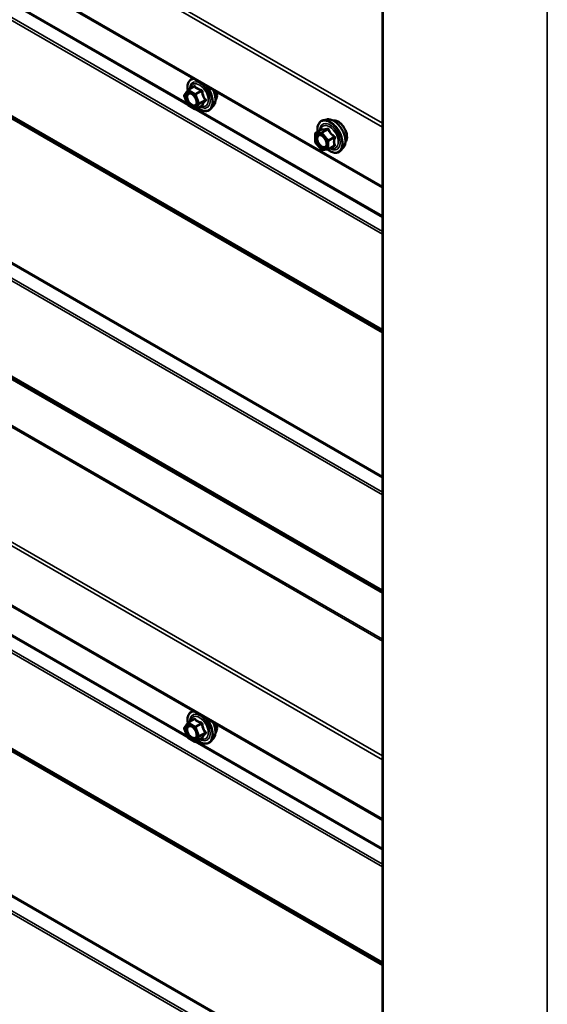
# Model space of a CAD drawing. Units: inches. Extents: x 0.6 to 33.4, y 0.6 to 21.4.
# Drawn here: x 26.9 to 27.8, y 15.3 to 17 of the extents above; entities that cross this region are included whole.
import ezdxf

# ---------------------------------------------------------------- set-up
doc = ezdxf.new("R2010")
doc.units = ezdxf.units.IN
doc.header["$LTSCALE"] = 2
doc.header["$MEASUREMENT"] = 0
doc.layers.add('Visible (ANSI)', color=7, linetype='Continuous', lineweight=50)
doc.layers.add('Visible Narrow (ANSI)', color=7, linetype='Continuous', lineweight=35)

msp = doc.modelspace()

# ---------------------------------------------------------------- linework, layer by layer
at = {"layer": 'Visible (ANSI)'}
for p, q in [((23.364082, 19.067324), (27.50192, 16.678342)), ((23.364082, 18.005878), (27.50192, 15.616896)), ((27.50192, 17.931866), (27.50192, 13.032886)), ((27.169807, 16.833804), (27.175441, 16.841819)), ((27.176013, 16.842343), (27.185826, 16.848008)), ((27.175235, 16.817597), (27.169601, 16.832118)), ((27.187281, 16.810184), (27.176013, 16.81669)), ((27.189081, 16.810184), (27.198894, 16.81585)), ((27.218275, 16.815121), (27.214281, 16.81061)), ((27.408692, 16.79279), (27.402788, 16.791587)), ((27.389819, 16.769975), (27.399633, 16.775641)), ((27.388919, 16.755406), (27.388919, 16.768417)), ((27.399074, 16.742139), (27.389316, 16.754278)), ((27.410396, 16.742345), (27.400637, 16.741474)), ((27.411135, 16.742579), (27.420949, 16.748245)), ((27.436205, 16.745135), (27.432211, 16.740624)), ((27.169807, 15.772358), (27.175441, 15.780373)), ((27.176013, 15.780897), (27.185826, 15.786563)), ((27.175235, 15.756152), (27.169601, 15.770672)), ((27.187281, 15.748739), (27.176013, 15.755244)), ((27.189081, 15.748739), (27.198894, 15.754404)), ((27.218275, 15.753676), (27.214281, 15.749165))]:
    msp.add_line(p, q, dxfattribs=at)
for centre, start, end in [((27.176913, 16.840784), 120, 144.896091), ((27.171279, 16.832769), 144.896091, 201.206023), ((27.176913, 16.818248), 201.206023, 240), ((27.188181, 16.811743), 240, 300), ((27.390719, 16.768417), 120, 180), ((27.390719, 16.755406), 180, 218.793977), ((27.400477, 16.743267), 218.793977, 275.103909), ((27.410235, 16.744138), 275.103909, 300), ((27.176913, 15.779338), 120, 144.896091), ((27.171279, 15.771323), 144.896091, 201.206023), ((27.176913, 15.756803), 201.206023, 240), ((27.188181, 15.750297), 240, 300)]:
    msp.add_arc(centre, 0.0018, start, end, dxfattribs=at)
for points, knots in [([(27.175368, 16.841716), (27.175145, 16.843296), (27.175035, 16.844837), (27.175054, 16.848976), (27.175445, 16.851437), (27.176971, 16.855683), (27.178098, 16.85748), (27.180937, 16.860141), (27.182612, 16.861041), (27.184523, 16.861499), (27.18458, 16.861512), (27.184637, 16.861525)], [7.15434781, 7.15434781, 7.15434781, 7.15434781, 7.33577701, 7.33577701, 7.66141072, 7.66141072, 7.98169125, 7.98169125, 8.28519295, 8.28519295, 8.29445272, 8.29445272, 8.29445272, 8.29445272]), ([(27.178424, 16.837019), (27.179112, 16.836983), (27.179925, 16.83678), (27.181597, 16.836014), (27.182442, 16.835486), (27.184126, 16.834136), (27.184964, 16.833311), (27.186538, 16.831433), (27.187272, 16.830378), (27.188546, 16.828152), (27.189086, 16.82698), (27.18991, 16.824658), (27.190196, 16.823508), (27.190496, 16.821368), (27.190514, 16.820377), (27.190318, 16.81866), (27.190106, 16.817934), (27.189817, 16.81735), (27.189809, 16.817332), (27.1898, 16.817315)], [2.19104575, 2.19104575, 2.19104575, 2.19104575, 2.51542698, 2.51542698, 2.81028844, 2.81028844, 3.10780228, 3.10780228, 3.40953873, 3.40953873, 3.71280814, 3.71280814, 4.01439958, 4.01439958, 4.31161981, 4.31161981, 4.60671954, 4.60671954, 4.61573833, 4.61573833, 4.61573833, 4.61573833]), ([(27.218124, 16.842191), (27.218425, 16.84155), (27.21871, 16.840903), (27.220105, 16.837527), (27.220937, 16.834749), (27.22192, 16.829335), (27.222068, 16.8267), (27.221616, 16.821837), (27.221018, 16.819603), (27.219536, 16.816748), (27.218951, 16.815885), (27.218275, 16.815121)], [3.55049823, 3.55049823, 3.55049823, 3.55049823, 3.62903314, 3.62903314, 3.95871391, 3.95871391, 4.29027269, 4.29027269, 4.62096832, 4.62096832, 4.78356736, 4.78356736, 4.78356736, 4.78356736]), ([(27.223948, 16.838829), (27.224199, 16.837731), (27.224379, 16.836645), (27.224682, 16.8336), (27.224615, 16.831712), (27.223928, 16.828327), (27.223312, 16.826825), (27.222259, 16.825367), (27.222081, 16.825144), (27.221894, 16.824931)], [3.89304539, 3.89304539, 3.89304539, 3.89304539, 4.067552569, 4.067552569, 4.395488806, 4.395488806, 4.72064601, 4.72064601, 4.782502842, 4.782502842, 4.782502842, 4.782502842]), ([(27.214281, 16.81061), (27.212999, 16.809161), (27.211401, 16.808094), (27.207812, 16.806885), (27.205834, 16.806731), (27.201601, 16.807296), (27.199334, 16.808059), (27.195545, 16.810036), (27.19402, 16.811022), (27.192528, 16.812174)], [4.78356736, 4.78356736, 4.78356736, 4.78356736, 5.08989477, 5.08989477, 5.39262712, 5.39262712, 5.71144421, 5.71144421, 5.92659732, 5.92659732, 5.92659732, 5.92659732]), ([(27.198894, 16.81585), (27.198987, 16.815904), (27.199059, 16.815928), (27.199144, 16.815953), (27.199164, 16.815955), (27.199168, 16.815956), (27.199168, 16.815956), (27.199168, 16.815956)], [0.0246051392, 0.0246051392, 0.0246051392, 0.0246051392, 0.0359970171, 0.0359970171, 0.0459750746, 0.0459750746, 0.0468401554, 0.0468401554, 0.0468401554, 0.0468401554]), ([(27.393266, 16.771966), (27.393065, 16.773463), (27.392966, 16.774925), (27.392985, 16.77899), (27.393375, 16.781451), (27.394901, 16.785697), (27.396028, 16.787494), (27.398867, 16.790155), (27.400543, 16.791055), (27.402527, 16.791531), (27.402657, 16.79156), (27.402788, 16.791587)], [7.68697084, 7.68697084, 7.68697084, 7.68697084, 7.85937578, 7.85937578, 8.18500949, 8.18500949, 8.50529003, 8.50529003, 8.80879173, 8.80879173, 8.83000081, 8.83000081, 8.83000081, 8.83000081]), ([(27.408692, 16.79279), (27.410487, 16.793156), (27.412406, 16.793103), (27.416492, 16.792218), (27.418669, 16.79131), (27.423006, 16.788711), (27.425164, 16.786995), (27.429196, 16.782962), (27.431071, 16.780649), (27.434364, 16.775662), (27.435783, 16.772991), (27.438035, 16.767541), (27.438867, 16.764763), (27.43985, 16.759349), (27.439998, 16.756714), (27.439546, 16.751851), (27.438948, 16.749617), (27.437466, 16.746762), (27.436881, 16.745899), (27.436205, 16.745135)], [2.5468155, 2.5468155, 2.5468155, 2.5468155, 2.83880096, 2.83880096, 3.16043468, 3.16043468, 3.49251314, 3.49251314, 3.82330146, 3.82330146, 4.15263192, 4.15263192, 4.48231268, 4.48231268, 4.81387147, 4.81387147, 5.14456709, 5.14456709, 5.30716614, 5.30716614, 5.30716614, 5.30716614]), ([(27.418997, 16.791019), (27.419452, 16.791111), (27.41992, 16.791166), (27.421849, 16.791247), (27.423385, 16.790977), (27.426574, 16.789818), (27.42823, 16.788897), (27.431451, 16.786504), (27.433015, 16.785028), (27.435887, 16.781684), (27.437196, 16.779817), (27.439435, 16.775879), (27.440365, 16.773808), (27.441757, 16.769659), (27.442218, 16.767581), (27.442613, 16.763614), (27.442545, 16.761726), (27.441858, 16.758341), (27.441242, 16.756839), (27.440189, 16.755381), (27.440012, 16.755158), (27.439824, 16.754945)], [2.54788002, 2.54788002, 2.54788002, 2.54788002, 2.64931458, 2.64931458, 2.95830891, 2.95830891, 3.2840756, 3.2840756, 3.61195362, 3.61195362, 3.93851405, 3.93851405, 4.26451105, 4.26451105, 4.59115134, 4.59115134, 4.91908758, 4.91908758, 5.24424479, 5.24424479, 5.30610162, 5.30610162, 5.30610162, 5.30610162]), ([(27.399861, 16.775825), (27.399861, 16.775825), (27.39986, 16.775824), (27.39985, 16.775812), (27.399831, 16.775789), (27.399758, 16.775725), (27.399707, 16.775684), (27.399633, 16.775641)], [0.0502213327, 0.0502213327, 0.0502213327, 0.0502213327, 0.053570787, 0.053570787, 0.0633858397, 0.0633858397, 0.0724892101, 0.0724892101, 0.0724892101, 0.0724892101]), ([(27.396355, 16.767033), (27.397042, 16.766997), (27.397855, 16.766794), (27.399527, 16.766028), (27.400372, 16.7655), (27.402056, 16.76415), (27.402894, 16.763325), (27.404468, 16.761447), (27.405202, 16.760392), (27.406477, 16.758166), (27.407016, 16.756994), (27.40784, 16.754672), (27.408126, 16.753522), (27.408426, 16.751382), (27.408444, 16.750391), (27.408248, 16.748674), (27.408037, 16.747948), (27.407748, 16.747364), (27.407739, 16.747346), (27.40773, 16.747329)], [2.71464453, 2.71464453, 2.71464453, 2.71464453, 3.03902576, 3.03902576, 3.33388722, 3.33388722, 3.63140106, 3.63140106, 3.93313751, 3.93313751, 4.23640691, 4.23640691, 4.53799835, 4.53799835, 4.83521859, 4.83521859, 5.13031832, 5.13031832, 5.1393371, 5.1393371, 5.1393371, 5.1393371]), ([(27.432211, 16.740624), (27.430929, 16.739175), (27.429331, 16.738108), (27.425743, 16.736899), (27.423765, 16.736745), (27.419532, 16.73731), (27.417265, 16.738073), (27.413412, 16.740083), (27.411823, 16.741119), (27.410271, 16.742334)], [5.30716614, 5.30716614, 5.30716614, 5.30716614, 5.61349355, 5.61349355, 5.9162259, 5.9162259, 6.23504298, 6.23504298, 6.45922036, 6.45922036, 6.45922036, 6.45922036]), ([(27.175368, 15.780271), (27.175145, 15.78185), (27.175035, 15.783392), (27.175054, 15.78753), (27.175445, 15.789991), (27.176971, 15.794237), (27.178098, 15.796035), (27.180937, 15.798696), (27.182612, 15.799595), (27.184523, 15.800054), (27.18458, 15.800067), (27.184637, 15.80008)], [7.15434781, 7.15434781, 7.15434781, 7.15434781, 7.33577701, 7.33577701, 7.66141072, 7.66141072, 7.98169125, 7.98169125, 8.28519295, 8.28519295, 8.29445272, 8.29445272, 8.29445272, 8.29445272]), ([(27.218124, 15.780746), (27.218425, 15.780104), (27.21871, 15.779458), (27.220105, 15.776082), (27.220937, 15.773303), (27.22192, 15.767889), (27.222068, 15.765255), (27.221616, 15.760391), (27.221018, 15.758157), (27.219536, 15.755303), (27.218951, 15.754439), (27.218275, 15.753676)], [3.55049823, 3.55049823, 3.55049823, 3.55049823, 3.62903314, 3.62903314, 3.95871391, 3.95871391, 4.29027269, 4.29027269, 4.62096832, 4.62096832, 4.78356736, 4.78356736, 4.78356736, 4.78356736]), ([(27.178424, 15.775573), (27.179112, 15.775537), (27.179925, 15.775335), (27.181597, 15.774568), (27.182442, 15.774041), (27.184126, 15.77269), (27.184964, 15.771865), (27.186538, 15.769988), (27.187272, 15.768933), (27.188546, 15.766706), (27.189086, 15.765535), (27.18991, 15.763213), (27.190196, 15.762063), (27.190496, 15.759923), (27.190514, 15.758932), (27.190318, 15.757214), (27.190106, 15.756489), (27.189817, 15.755904), (27.189809, 15.755887), (27.1898, 15.75587)], [2.19104575, 2.19104575, 2.19104575, 2.19104575, 2.51542698, 2.51542698, 2.81028844, 2.81028844, 3.10780228, 3.10780228, 3.40953873, 3.40953873, 3.71280814, 3.71280814, 4.01439958, 4.01439958, 4.31161981, 4.31161981, 4.60671954, 4.60671954, 4.61573833, 4.61573833, 4.61573833, 4.61573833]), ([(27.223948, 15.777384), (27.224199, 15.776285), (27.224379, 15.7752), (27.224682, 15.772154), (27.224615, 15.770266), (27.223928, 15.766881), (27.223312, 15.765379), (27.222259, 15.763921), (27.222081, 15.763698), (27.221894, 15.763486)], [3.89304539, 3.89304539, 3.89304539, 3.89304539, 4.067552569, 4.067552569, 4.395488806, 4.395488806, 4.72064601, 4.72064601, 4.782502842, 4.782502842, 4.782502842, 4.782502842]), ([(27.214281, 15.749165), (27.212999, 15.747716), (27.211401, 15.746648), (27.207812, 15.745439), (27.205834, 15.745285), (27.201601, 15.74585), (27.199334, 15.746613), (27.195545, 15.74859), (27.19402, 15.749577), (27.192528, 15.750729)], [4.78356736, 4.78356736, 4.78356736, 4.78356736, 5.08989477, 5.08989477, 5.39262712, 5.39262712, 5.71144421, 5.71144421, 5.92659732, 5.92659732, 5.92659732, 5.92659732]), ([(27.198894, 15.754404), (27.198987, 15.754458), (27.199059, 15.754483), (27.199144, 15.754507), (27.199164, 15.75451), (27.199168, 15.75451), (27.199168, 15.75451), (27.199168, 15.75451)], [0.0246051392, 0.0246051392, 0.0246051392, 0.0246051392, 0.0359970171, 0.0359970171, 0.0459750746, 0.0459750746, 0.0468401554, 0.0468401554, 0.0468401554, 0.0468401554])]:
    msp.add_open_spline(points, degree=3, knots=knots, dxfattribs=at)
at = {"layer": 'Visible Narrow (ANSI)'}
for p, q in [((27.50192, 16.779906), (23.362756, 19.169653)), ((27.50192, 16.786287), (23.364622, 19.174958)), ((27.50192, 16.680506), (23.362756, 19.070254)), ((27.50192, 16.628518), (23.461611, 18.961192)), ((27.50192, 16.600128), (23.451145, 18.938845)), ((27.50192, 16.60471), (23.452203, 18.942815)), ((27.50192, 16.440102), (23.451145, 18.778818)), ((27.50192, 16.437965), (23.452203, 18.776071)), ((27.50192, 16.435882), (23.461611, 18.768556)), ((27.50192, 16.434814), (23.46214, 18.767182)), ((27.50192, 16.191378), (23.461611, 18.524052)), ((27.50192, 16.193669), (23.46214, 18.526037)), ((27.50192, 16.16757), (23.452203, 18.505675)), ((27.50192, 16.162989), (23.451145, 18.501705)), ((27.50192, 16.002962), (23.451145, 18.341679)), ((27.50192, 16.000826), (23.452203, 18.338931)), ((27.50192, 15.998743), (23.461611, 18.331417)), ((27.50192, 15.997675), (23.46214, 18.330043)), ((27.50192, 15.917399), (23.461207, 18.250305)), ((27.50192, 15.92059), (23.46214, 18.252958)), ((27.50192, 15.71846), (23.362756, 18.108208)), ((27.50192, 15.724842), (23.364622, 18.113512)), ((27.50192, 15.619061), (23.362756, 18.008808)), ((27.503326, 13.030927), (27.503326, 17.929906)), ((27.50192, 15.567072), (23.461611, 17.899746)), ((27.50192, 15.538683), (23.451145, 17.877399)), ((27.50192, 15.543264), (23.452203, 17.881369)), ((27.778249, 12.8722), (27.778249, 17.771179)), ((27.50192, 15.378656), (23.451145, 17.717373)), ((27.50192, 15.37652), (23.452203, 17.714625)), ((27.50192, 15.374437), (23.461611, 17.707111)), ((27.50192, 15.373369), (23.46214, 17.705737)), ((27.50192, 15.129933), (23.461611, 17.462607)), ((27.50192, 15.132224), (23.46214, 17.464592)), ((27.174324, 16.819947), (26.058786, 17.464003)), ((27.50192, 15.101543), (23.451145, 17.440259)), ((27.50192, 15.106125), (23.452203, 17.44423)), ((27.170007, 16.832034), (27.17564, 16.840049)), ((27.17564, 16.840049), (27.186908, 16.833543)), ((27.176913, 16.842253), (27.18655, 16.847817)), ((27.188181, 16.835748), (27.176913, 16.842253)), ((27.197818, 16.841312), (27.188181, 16.835748)), ((27.189283, 16.834377), (27.19892, 16.839941)), ((27.17564, 16.817514), (27.170007, 16.832034)), ((27.186908, 16.833543), (27.192542, 16.819023)), ((27.192542, 16.819023), (27.186908, 16.811008)), ((27.194917, 16.819856), (27.189283, 16.834377)), ((27.189283, 16.810372), (27.194917, 16.818387)), ((27.204554, 16.82542), (27.194917, 16.819856)), ((27.194917, 16.818387), (27.204554, 16.823951)), ((27.186908, 16.811008), (27.17564, 16.817514)), ((27.19892, 16.815936), (27.189283, 16.810372)), ((27.50192, 16.630809), (27.190157, 16.810805)), ((27.390083, 16.770057), (27.39972, 16.775621)), ((27.399841, 16.770928), (27.390083, 16.770057)), ((27.409478, 16.776492), (27.399841, 16.770928)), ((27.401114, 16.770194), (27.410751, 16.775757)), ((27.410872, 16.758054), (27.401114, 16.770194)), ((27.389446, 16.767682), (27.399205, 16.768553)), ((27.389446, 16.754671), (27.389446, 16.767682)), ((27.399205, 16.742532), (27.389446, 16.754671)), ((27.399205, 16.768553), (27.408963, 16.756414)), ((27.408963, 16.756414), (27.408963, 16.743403)), ((27.420509, 16.763618), (27.410872, 16.758054)), ((27.411508, 16.756414), (27.421145, 16.761978)), ((27.411508, 16.743403), (27.411508, 16.756414)), ((27.408963, 16.743403), (27.399205, 16.742532)), ((27.421145, 16.748967), (27.411508, 16.743403)), ((27.174324, 15.758501), (26.058786, 16.402557)), ((27.170007, 15.770588), (27.17564, 15.778603)), ((27.17564, 15.778603), (27.186908, 15.772098)), ((27.176913, 15.780808), (27.18655, 15.786372)), ((27.188181, 15.774302), (27.176913, 15.780808)), ((27.197818, 15.779866), (27.188181, 15.774302)), ((27.189283, 15.772931), (27.19892, 15.778495)), ((27.17564, 15.756068), (27.170007, 15.770588)), ((27.186908, 15.772098), (27.192542, 15.757578)), ((27.194917, 15.758411), (27.189283, 15.772931)), ((27.204554, 15.763975), (27.194917, 15.758411)), ((27.194917, 15.756941), (27.204554, 15.762505)), ((27.186908, 15.749563), (27.17564, 15.756068)), ((27.192542, 15.757578), (27.186908, 15.749563)), ((27.189283, 15.748926), (27.194917, 15.756941)), ((27.19892, 15.75449), (27.189283, 15.748926)), ((27.50192, 15.569363), (27.190157, 15.74936))]:
    msp.add_line(p, q, dxfattribs=at)
for centre, major_axis, ratio, start_param, end_param in [((27.195841, 16.833938), (-0.0145, 0.025115), 0.57735027, 5.96709654, 7.22312134), ((27.195841, 16.833938), (0.01216, -0.021062), 0.57735027, 5.49750622, 10.21045705), ((27.195013, 16.833461), (-0.010553, 0.018278), 0.57735027, 2.52275577, 6.90202219), ((27.174961, 16.833632), (-0.001474, 0.001033), 0.78850332, 4.36053207, 5.4707744), ((27.176913, 16.840784), (-0.001473, 0.001035), 0.78867513, 0, 1.21991692), ((27.176913, 16.840784), (0.0009, 0.001559), 0.57735027, 0.78539816, 2.35619449), ((27.176913, 16.840784), (-0.0009, 0.001559), 0.57735027, 5.49778714, 6.28318531), ((27.184346, 16.84909), (0.001318, -0.001226), 0.55414286, 0.11173936, 0.68993989), ((27.18655, 16.849287), (-0.001382, -0.001154), 0.73545655, 1.01996003, 1.96657668), ((27.188181, 16.834278), (-0.0009, -0.001559), 0.57735027, 3.92699082, 5.49778714), ((27.188181, 16.834278), (-0.0009, 0.001559), 0.57735027, 4.45058959, 5.49778714), ((27.195841, 16.833938), (0.0145, -0.025115), 0.57735027, 5.34695011, 8.1700704), ((27.197818, 16.842782), (0.000483, 0.001734), 0.35464113, 3.8071343, 4.75375095), ((27.200022, 16.840039), (-0.001791, -0.000181), 0.00909402, 4.42786452, 5.37448117), ((27.196731, 16.834452), (0.014983, -0.025951), 0.57735027, 0.19062101, 1.74877483), ((27.201864, 16.837416), (0.01401, -0.024267), 0.57735027, 0.19062101, 1.45295558), ((27.209276, 16.841695), (0.010625, -0.018403), 0.57735027, 0.21194471, 1.11433535), ((27.171279, 16.832769), (-0.001473, 0.001035), 0.78867513, 0, 1.21991692), ((27.171279, 16.832769), (-0.001678, -0.000651), 0.21132487, 0, 0.63191431), ((27.188181, 16.834278), (0.001678, 0.000651), 0.21132487, 3.77350697, 5.34430329), ((27.193815, 16.819758), (-0.001678, -0.000651), 0.21132487, 0.63191431, 2.20271064), ((27.193815, 16.819758), (0.001473, -0.001035), 0.78867513, 4.36150957, 5.9323059), ((27.193815, 16.819758), (0.0009, -0.001559), 0.57735027, 0.26179939, 1.30899694), ((27.205656, 16.825519), (0.001418, 0.001108), 0.38990943, 1.16660097, 2.11321762), ((27.205656, 16.822579), (-0.001318, 0.001226), 0.55414286, 5.0798919, 6.02650854), ((27.176913, 16.818248), (-0.001678, -0.000651), 0.21132487, 0, 0.63191431), ((27.176913, 16.818248), (-0.0009, -0.001559), 0.57735027, 5.49778714, 6.28318531), ((27.188181, 16.811743), (0.001473, -0.001035), 0.78867513, 4.36150957, 5.9323059), ((27.188181, 16.811743), (-0.0009, -0.001559), 0.57735027, 5.49778714, 6.28318531), ((27.188181, 16.811743), (0.0009, -0.001559), 0.57735027, 0, 0.26179939), ((27.200022, 16.814564), (0.001726, -0.00051), 0.93495827, 1.55685424, 2.50347089), ((27.413771, 16.763952), (-0.0145, 0.025115), 0.57735027, 2.20165662, 7.2194205), ((27.413771, 16.763952), (0.01216, -0.021062), 0.57735027, 5.49750622, 10.21045705), ((27.414661, 16.764466), (-0.014983, 0.025951), 0.57735027, 3.33221366, 6.0925643), ((27.419794, 16.76743), (-0.01401, 0.024267), 0.57735027, 3.33221366, 6.0925643), ((27.427206, 16.771709), (-0.010625, 0.018403), 0.57735027, 3.35353737, 6.07124059), ((27.390719, 16.768417), (-0.00016, 0.001793), 0.78867513, 0.35087941, 1.92167574), ((27.390719, 16.768417), (-0.0009, 0.001559), 0.57735027, 6.02138592, 6.28318531), ((27.412944, 16.763475), (-0.010553, 0.018278), 0.57735027, 2.52275577, 6.90202219), ((27.400477, 16.769288), (-0.00016, 0.001793), 0.78867513, 0.35087941, 1.92167574), ((27.400477, 16.769288), (0.001403, 0.001128), 0.21132487, 0.93888201, 2.50967834), ((27.399083, 16.777261), (-0.000421, -0.00175), 0.93495827, 0.63812177, 1.58473842), ((27.400477, 16.769288), (-0.0009, 0.001559), 0.57735027, 4.97418837, 6.02138592), ((27.408842, 16.778132), (0.000403, -0.001754), 0.55414286, 0.25667676, 1.20329341), ((27.411387, 16.776663), (-0.001669, -0.000674), 0.38990943, 1.02837504, 1.97499168), ((27.390719, 16.768417), (-0.0018, 0), 0.57735027, 0, 0.78539816), ((27.390719, 16.755406), (-0.0018, 0), 0.57735027, 0, 0.78539816), ((27.390719, 16.755406), (-0.001403, -0.001128), 0.21132487, 5.65127099, 6.28318531), ((27.391896, 16.759918), (-0.0018, -0.000001), 0.57688137, 3.92658523, 5.03682757), ((27.410235, 16.757149), (-0.001403, -0.001128), 0.21132487, 4.08047467, 5.65127099), ((27.410235, 16.757149), (0.0018, 0), 0.57735027, 3.92699082, 5.49778714), ((27.410235, 16.757149), (-0.0009, 0.001559), 0.57735027, 3.92699082, 4.97418837), ((27.421145, 16.764524), (0.001052, 0.00146), 0.00909402, 4.05029679, 4.99691344), ((27.422418, 16.761243), (-0.001743, 0.000449), 0.35464113, 4.67102701, 5.61764366), ((27.400477, 16.743267), (-0.001403, -0.001128), 0.21132487, 5.65127099, 6.28318531), ((27.400477, 16.743267), (0.00016, -0.001793), 0.78867513, 5.06326839, 6.28318531), ((27.410235, 16.744138), (-0.0018, 0), 0.57735027, 0.78539816, 2.35619449), ((27.410235, 16.744138), (0.00016, -0.001793), 0.78867513, 5.06326839, 6.28318531), ((27.410235, 16.744138), (0.0009, -0.001559), 0.57735027, 0, 0.78539816), ((27.421145, 16.746422), (-0.000403, 0.001754), 0.55414286, 5.59324542, 6.17144595), ((27.422418, 16.748232), (0.00169, 0.00062), 0.73545655, 1.17501597, 2.12163262), ((27.195841, 15.772493), (-0.0145, 0.025115), 0.57735027, 5.96709654, 7.22312134), ((27.195841, 15.772493), (0.01216, -0.021062), 0.57735027, 5.49750622, 10.21045705), ((27.176913, 15.779338), (-0.001473, 0.001035), 0.78867513, 0, 1.21991692), ((27.176913, 15.779338), (0.0009, 0.001559), 0.57735027, 0.78539816, 2.35619449), ((27.176913, 15.779338), (-0.0009, 0.001559), 0.57735027, 5.49778714, 6.28318531), ((27.195013, 15.772015), (-0.010553, 0.018278), 0.57735027, 2.52275577, 6.90202219), ((27.184346, 15.787645), (0.001318, -0.001226), 0.55414286, 0.11173936, 0.68993989), ((27.18655, 15.787841), (-0.001382, -0.001154), 0.73545655, 1.01996003, 1.96657668), ((27.195841, 15.772493), (0.0145, -0.025115), 0.57735027, 5.34695011, 8.1700704), ((27.197818, 15.781336), (0.000483, 0.001734), 0.35464113, 3.8071343, 4.75375095), ((27.200022, 15.778594), (-0.001791, -0.000181), 0.00909402, 4.42786452, 5.37448117), ((27.196731, 15.773007), (0.014983, -0.025951), 0.57735027, 0.19062101, 1.74877483), ((27.201864, 15.77597), (0.01401, -0.024267), 0.57735027, 0.19062101, 1.45295558), ((27.209276, 15.78025), (0.010625, -0.018403), 0.57735027, 0.21194471, 1.11433535), ((27.171279, 15.771323), (-0.001473, 0.001035), 0.78867513, 0, 1.21991692), ((27.171279, 15.771323), (-0.001678, -0.000651), 0.21132487, 0, 0.63191431), ((27.174961, 15.772186), (-0.001474, 0.001033), 0.78850332, 4.36053207, 5.4707744), ((27.188181, 15.772833), (-0.0009, -0.001559), 0.57735027, 3.92699082, 5.49778714), ((27.188181, 15.772833), (0.001678, 0.000651), 0.21132487, 3.77350697, 5.34430329), ((27.188181, 15.772833), (-0.0009, 0.001559), 0.57735027, 4.45058959, 5.49778714), ((27.205656, 15.764073), (0.001418, 0.001108), 0.38990943, 1.16660097, 2.11321762), ((27.205656, 15.761134), (-0.001318, 0.001226), 0.55414286, 5.0798919, 6.02650854), ((27.176913, 15.756803), (-0.001678, -0.000651), 0.21132487, 0, 0.63191431), ((27.176913, 15.756803), (-0.0009, -0.001559), 0.57735027, 5.49778714, 6.28318531), ((27.188181, 15.750297), (0.001473, -0.001035), 0.78867513, 4.36150957, 5.9323059), ((27.188181, 15.750297), (-0.0009, -0.001559), 0.57735027, 5.49778714, 6.28318531), ((27.188181, 15.750297), (0.0009, -0.001559), 0.57735027, 0, 0.26179939), ((27.193815, 15.758312), (-0.001678, -0.000651), 0.21132487, 0.63191431, 2.20271064), ((27.193815, 15.758312), (0.001473, -0.001035), 0.78867513, 4.36150957, 5.9323059), ((27.193815, 15.758312), (0.0009, -0.001559), 0.57735027, 0.26179939, 1.30899694), ((27.200022, 15.753119), (0.001726, -0.00051), 0.93495827, 1.55685424, 2.50347089)]:
    msp.add_ellipse(centre, major_axis=major_axis, ratio=ratio, start_param=start_param, end_param=end_param, dxfattribs=at)
for centre in [(27.181274, 16.825529), (27.399205, 16.755543), (27.181274, 15.764083)]:
    msp.add_ellipse(centre, major_axis=(-0.00688, 0.011917), ratio=0.57735027, dxfattribs=at)
for points, knots in [([(27.174539, 16.835186), (27.174049, 16.834487), (27.173702, 16.833592), (27.173287, 16.831175), (27.173369, 16.829506), (27.174202, 16.825888), (27.175008, 16.823923), (27.177263, 16.820166), (27.178753, 16.818425), (27.181607, 16.81613), (27.182958, 16.815403), (27.185555, 16.814714), (27.186804, 16.814792), (27.188448, 16.815599), (27.188991, 16.816071), (27.18942, 16.816682), (27.189558, 16.816879), (27.189685, 16.81709), (27.1898, 16.817315)], [-0.835643919, -0.835643919, -0.835643919, -0.835643919, -0.744142609, -0.744142609, -0.61751594, -0.61751594, -0.479983257, -0.479983257, -0.330609693, -0.330609693, -0.208728741, -0.208728741, -0.080280285, -0.080280285, 0, 0, 0, 0.025763537, 0.025763537, 0.025763537, 0.025763537]), ([(27.17842, 16.837017), (27.177907, 16.837044), (27.177417, 16.837), (27.175982, 16.836635), (27.175143, 16.836047), (27.174539, 16.835186)], [0.670467167, 0.670467167, 0.670467167, 0.670467167, 0.722878502, 0.722878502, 0.835643919, 0.835643919, 0.835643919, 0.835643919]), ([(27.176234, 16.834367), (27.176758, 16.835114), (27.177485, 16.835623), (27.179379, 16.836104), (27.18063, 16.835935), (27.183055, 16.834826), (27.184209, 16.83399), (27.185279, 16.832915)], [-0.835643919, -0.835643919, -0.835643919, -0.835643919, -0.722878502, -0.722878502, -0.584353665, -0.584353665, -0.462497525, -0.462497525, -0.462497525, -0.462497525]), ([(27.187866, 16.848794), (27.187748, 16.848946), (27.187613, 16.849068), (27.187245, 16.849274), (27.186995, 16.849309), (27.18654, 16.849198), (27.186341, 16.849095), (27.186026, 16.848849), (27.185907, 16.848736), (27.185795, 16.848609)], [-0.0972319665, -0.0972319665, -0.0972319665, -0.0972319665, -0.074882683, -0.074882683, -0.0416014905, -0.0416014905, -0.0160005733, -0.0160005733, 0, 0, 0, 0]), ([(27.185826, 16.848008), (27.185909, 16.848056), (27.185988, 16.84809), (27.186207, 16.848145), (27.186328, 16.848122), (27.186476, 16.84799), (27.186521, 16.847913), (27.18655, 16.847817)], [0.0246051392, 0.0246051392, 0.0246051392, 0.0246051392, 0.0416014905, 0.0416014905, 0.074882683, 0.074882683, 0.0972319665, 0.0972319665, 0.0972319665, 0.0972319665]), ([(27.18655, 16.847817), (27.186889, 16.847412), (27.187254, 16.847012), (27.188624, 16.845658), (27.189789, 16.844757), (27.191153, 16.843969), (27.192518, 16.843182), (27.194078, 16.842509), (27.196423, 16.841718), (27.197116, 16.841507), (27.197818, 16.841312)], [0.38107627, 0.38107627, 0.38107627, 0.38107627, 0.440439343, 0.440439343, 0.587483512, 0.587483512, 0.587483512, 0.734527682, 0.734527682, 0.793890755, 0.793890755, 0.793890755, 0.793890755]), ([(27.198452, 16.842682), (27.197776, 16.842849), (27.197112, 16.84303), (27.194873, 16.84372), (27.193402, 16.844322), (27.192128, 16.845057), (27.190854, 16.845793), (27.189779, 16.846661), (27.188515, 16.847994), (27.188178, 16.84839), (27.187866, 16.848794)], [-0.793890755, -0.793890755, -0.793890755, -0.793890755, -0.734527682, -0.734527682, -0.587483512, -0.587483512, -0.587483512, -0.440439343, -0.440439343, -0.38107627, -0.38107627, -0.38107627, -0.38107627]), ([(27.197818, 16.841312), (27.197937, 16.8413), (27.198052, 16.841276), (27.19833, 16.841184), (27.198478, 16.841098), (27.198755, 16.840834), (27.19886, 16.840638), (27.198935, 16.840267), (27.19894, 16.840106), (27.19892, 16.839941)], [0, 0, 0, 0, 0.0160005733, 0.0160005733, 0.0416014905, 0.0416014905, 0.074882683, 0.074882683, 0.0972319665, 0.0972319665, 0.0972319665, 0.0972319665]), ([(27.200523, 16.840106), (27.200503, 16.840385), (27.200448, 16.840662), (27.200222, 16.841313), (27.200006, 16.841671), (27.199509, 16.842181), (27.199259, 16.842359), (27.198814, 16.842574), (27.198634, 16.842637), (27.198452, 16.842682)], [-0.0972319665, -0.0972319665, -0.0972319665, -0.0972319665, -0.074882683, -0.074882683, -0.0416014905, -0.0416014905, -0.0160005733, -0.0160005733, 0, 0, 0, 0]), ([(27.19892, 16.839941), (27.198998, 16.839165), (27.199099, 16.838389), (27.19954, 16.835714), (27.200024, 16.833844), (27.200706, 16.832085), (27.201388, 16.830327), (27.202268, 16.828685), (27.203684, 16.826573), (27.204112, 16.825986), (27.204554, 16.82542)], [0.38107627, 0.38107627, 0.38107627, 0.38107627, 0.440439343, 0.440439343, 0.587483512, 0.587483512, 0.587483512, 0.734527682, 0.734527682, 0.793890755, 0.793890755, 0.793890755, 0.793890755]), ([(27.205817, 16.826463), (27.205377, 16.826994), (27.204953, 16.827544), (27.20356, 16.829517), (27.202712, 16.831042), (27.202075, 16.832683), (27.201438, 16.834325), (27.201013, 16.836081), (27.200655, 16.838622), (27.200579, 16.839363), (27.200523, 16.840106)], [-0.793890755, -0.793890755, -0.793890755, -0.793890755, -0.734527682, -0.734527682, -0.587483512, -0.587483512, -0.587483512, -0.440439343, -0.440439343, -0.38107627, -0.38107627, -0.38107627, -0.38107627]), ([(27.189673, 16.825304), (27.189683, 16.825266), (27.189693, 16.825229), (27.190005, 16.824042), (27.190153, 16.822921), (27.190123, 16.821007), (27.18999, 16.8202), (27.189582, 16.819056), (27.18938, 16.818661), (27.18914, 16.818319), (27.188768, 16.817789), (27.188296, 16.817379), (27.186871, 16.816679), (27.185787, 16.816612), (27.183536, 16.817209), (27.182363, 16.81784), (27.179889, 16.81983), (27.178596, 16.82134), (27.176641, 16.824598), (27.175942, 16.826303), (27.17522, 16.829441), (27.175148, 16.830888), (27.175508, 16.832984), (27.175809, 16.83376), (27.176234, 16.834367)], [-0.23373525, -0.23373525, -0.23373525, -0.23373525, -0.23060447, -0.23060447, -0.13462346, -0.13462346, -0.05177826, -0.05177826, 0, 0, 0, 0.08028028, 0.08028028, 0.20872874, 0.20872874, 0.33060969, 0.33060969, 0.47998326, 0.47998326, 0.61751594, 0.61751594, 0.74414261, 0.74414261, 0.83564392, 0.83564392, 0.83564392, 0.83564392]), ([(27.204554, 16.823951), (27.204111, 16.823474), (27.203684, 16.823005), (27.20227, 16.821405), (27.201388, 16.820319), (27.200706, 16.819348), (27.200024, 16.818377), (27.199539, 16.81752), (27.199099, 16.816482), (27.198999, 16.816202), (27.19892, 16.815936)], [0.380638971, 0.380638971, 0.380638971, 0.380638971, 0.439991171, 0.439991171, 0.58703534, 0.58703534, 0.58703534, 0.734079509, 0.734079509, 0.79343171, 0.79343171, 0.79343171, 0.79343171]), ([(27.200523, 16.816171), (27.200579, 16.816431), (27.200655, 16.816704), (27.201013, 16.817704), (27.201438, 16.818515), (27.202075, 16.819421), (27.202712, 16.820327), (27.203563, 16.821332), (27.204954, 16.822819), (27.205376, 16.823256), (27.205817, 16.823701)], [-0.79343171, -0.79343171, -0.79343171, -0.79343171, -0.734079509, -0.734079509, -0.58703534, -0.58703534, -0.58703534, -0.439991171, -0.439991171, -0.380638971, -0.380638971, -0.380638971, -0.380638971]), ([(27.204554, 16.82542), (27.204638, 16.825358), (27.204712, 16.82529), (27.204869, 16.825099), (27.20493, 16.824971), (27.20498, 16.824658), (27.204939, 16.824473), (27.204767, 16.824176), (27.204671, 16.82406), (27.204554, 16.823951)], [0, 0, 0, 0, 0.0160005733, 0.0160005733, 0.0416014905, 0.0416014905, 0.074882683, 0.074882683, 0.0972319665, 0.0972319665, 0.0972319665, 0.0972319665]), ([(27.205817, 16.823701), (27.205982, 16.823868), (27.206118, 16.824056), (27.206359, 16.824559), (27.206417, 16.824895), (27.206347, 16.825499), (27.20626, 16.82576), (27.206039, 16.826168), (27.205935, 16.82632), (27.205817, 16.826463)], [-0.0972319665, -0.0972319665, -0.0972319665, -0.0972319665, -0.074882683, -0.074882683, -0.0416014905, -0.0416014905, -0.0160005733, -0.0160005733, 0, 0, 0, 0]), ([(27.19892, 16.815936), (27.198934, 16.815914), (27.198936, 16.815894), (27.198918, 16.815867), (27.198908, 16.815858), (27.198894, 16.81585)], [0, 0, 0, 0, 0.0160005733, 0.0160005733, 0.0246051392, 0.0246051392, 0.0246051392, 0.0246051392]), ([(27.198925, 16.815867), (27.199012, 16.815849), (27.199098, 16.815833), (27.19952, 16.815765), (27.199817, 16.815757), (27.200215, 16.815834), (27.200343, 16.815896), (27.200476, 16.816038), (27.200509, 16.816101), (27.200523, 16.816171)], [-0.0830331853, -0.0830331853, -0.0830331853, -0.0830331853, -0.074882683, -0.074882683, -0.0416014905, -0.0416014905, -0.0160005733, -0.0160005733, 0, 0, 0, 0]), ([(27.399633, 16.775641), (27.399636, 16.775643), (27.39964, 16.775645), (27.399678, 16.775662), (27.399703, 16.775653), (27.39972, 16.775621)], [0.0724892101, 0.0724892101, 0.0724892101, 0.0724892101, 0.074882683, 0.074882683, 0.0972319665, 0.0972319665, 0.0972319665, 0.0972319665]), ([(27.400725, 16.776892), (27.40063, 16.776922), (27.40053, 16.776917), (27.400277, 16.776802), (27.400123, 16.776642), (27.399872, 16.776213), (27.399772, 16.775982), (27.399676, 16.775698), (27.399669, 16.775679), (27.399663, 16.775659)], [-0.0972319665, -0.0972319665, -0.0972319665, -0.0972319665, -0.074882683, -0.074882683, -0.0416014905, -0.0416014905, -0.0160005733, -0.0160005733, -0.0141378468, -0.0141378468, -0.0141378468, -0.0141378468]), ([(27.39972, 16.775621), (27.399989, 16.775556), (27.400283, 16.775502), (27.401404, 16.775365), (27.402386, 16.775356), (27.403568, 16.775461), (27.40475, 16.775567), (27.406128, 16.775787), (27.408223, 16.776212), (27.408845, 16.776347), (27.409478, 16.776492)], [0.38107627, 0.38107627, 0.38107627, 0.38107627, 0.440439343, 0.440439343, 0.587483512, 0.587483512, 0.587483512, 0.734527682, 0.734527682, 0.793890755, 0.793890755, 0.793890755, 0.793890755]), ([(27.409893, 16.77771), (27.409289, 16.777552), (27.408698, 16.777404), (27.406711, 16.776942), (27.405419, 16.776709), (27.404316, 16.77661), (27.403213, 16.776512), (27.4023, 16.776548), (27.401253, 16.776739), (27.400978, 16.77681), (27.400725, 16.776892)], [-0.793890755, -0.793890755, -0.793890755, -0.793890755, -0.734527682, -0.734527682, -0.587483512, -0.587483512, -0.587483512, -0.440439343, -0.440439343, -0.38107627, -0.38107627, -0.38107627, -0.38107627]), ([(27.409478, 16.776492), (27.409588, 16.776526), (27.409696, 16.776549), (27.409965, 16.776575), (27.410116, 16.776558), (27.410419, 16.77644), (27.410553, 16.776316), (27.410697, 16.776035), (27.410734, 16.775902), (27.410751, 16.775757)], [0, 0, 0, 0, 0.0160005733, 0.0160005733, 0.0416014905, 0.0416014905, 0.074882683, 0.074882683, 0.0972319665, 0.0972319665, 0.0972319665, 0.0972319665]), ([(27.412285, 16.77633), (27.412195, 16.776573), (27.412076, 16.776798), (27.411718, 16.777284), (27.411445, 16.777508), (27.4109, 16.777742), (27.410646, 16.777788), (27.410222, 16.777778), (27.410056, 16.777753), (27.409893, 16.77771)], [-0.0972319665, -0.0972319665, -0.0972319665, -0.0972319665, -0.074882683, -0.074882683, -0.0416014905, -0.0416014905, -0.0160005733, -0.0160005733, 0, 0, 0, 0]), ([(27.410751, 16.775757), (27.41102, 16.775092), (27.411314, 16.774427), (27.412435, 16.772145), (27.413417, 16.770563), (27.414599, 16.769093), (27.415781, 16.767623), (27.417158, 16.766269), (27.419254, 16.764549), (27.419876, 16.764074), (27.420509, 16.763618)], [0.38107627, 0.38107627, 0.38107627, 0.38107627, 0.440439343, 0.440439343, 0.587483512, 0.587483512, 0.587483512, 0.734527682, 0.734527682, 0.793890755, 0.793890755, 0.793890755, 0.793890755]), ([(27.421453, 16.764924), (27.420837, 16.765344), (27.420234, 16.76578), (27.418213, 16.767361), (27.416904, 16.768607), (27.415801, 16.769979), (27.414698, 16.771351), (27.413802, 16.772848), (27.41279, 16.775042), (27.412526, 16.775684), (27.412285, 16.77633)], [-0.793890755, -0.793890755, -0.793890755, -0.793890755, -0.734527682, -0.734527682, -0.587483512, -0.587483512, -0.587483512, -0.440439343, -0.440439343, -0.38107627, -0.38107627, -0.38107627, -0.38107627]), ([(27.396353, 16.767032), (27.395833, 16.767059), (27.395336, 16.767013), (27.393662, 16.766579), (27.392688, 16.765755), (27.391583, 16.76356), (27.391321, 16.762299), (27.391322, 16.760902)], [0.531282409, 0.531282409, 0.531282409, 0.531282409, 0.584353665, 0.584353665, 0.722878502, 0.722878502, 0.835643919, 0.835643919, 0.835643919, 0.835643919]), ([(27.391322, 16.760902), (27.391323, 16.759768), (27.391497, 16.758519), (27.392288, 16.755522), (27.393061, 16.753719), (27.395141, 16.750282), (27.396488, 16.74867), (27.399504, 16.746105), (27.401176, 16.745237), (27.403927, 16.744735), (27.405075, 16.7449), (27.406717, 16.745856), (27.407305, 16.746503), (27.407729, 16.747329)], [-0.835643919, -0.835643919, -0.835643919, -0.835643919, -0.744142609, -0.744142609, -0.61751594, -0.61751594, -0.479983257, -0.479983257, -0.330609693, -0.330609693, -0.208728741, -0.208728741, -0.114012879, -0.114012879, -0.114012879, -0.114012879]), ([(27.393169, 16.760653), (27.393168, 16.761865), (27.393396, 16.762958), (27.394354, 16.764862), (27.395198, 16.765577), (27.397206, 16.766097), (27.398323, 16.765981), (27.400589, 16.765073), (27.401715, 16.76433), (27.402922, 16.763212), (27.403067, 16.763072), (27.40321, 16.762928)], [-0.835643919, -0.835643919, -0.835643919, -0.835643919, -0.722878502, -0.722878502, -0.584353665, -0.584353665, -0.458066758, -0.458066758, -0.339670284, -0.339670284, -0.323308048, -0.323308048, -0.323308048, -0.323308048]), ([(27.407604, 16.755316), (27.407742, 16.754806), (27.40785, 16.754301), (27.408022, 16.7532), (27.408068, 16.752613), (27.408068, 16.752058), (27.408068, 16.751198), (27.407956, 16.7504), (27.407381, 16.74859), (27.406742, 16.747733), (27.405097, 16.746775), (27.404101, 16.746632), (27.401715, 16.747068), (27.400265, 16.74782), (27.39765, 16.750045), (27.396481, 16.751443), (27.394677, 16.754424), (27.394007, 16.755987), (27.393321, 16.758586), (27.39317, 16.75967), (27.393169, 16.760653)], [-0.094397464, -0.094397464, -0.094397464, -0.094397464, -0.051778256, -0.051778256, 0, 0, 0, 0.080280285, 0.080280285, 0.208728741, 0.208728741, 0.330609693, 0.330609693, 0.479983257, 0.479983257, 0.61751594, 0.61751594, 0.744142609, 0.744142609, 0.835643919, 0.835643919, 0.835643919, 0.835643919]), ([(27.421145, 16.761978), (27.420963, 16.76127), (27.4208, 16.760567), (27.420313, 16.758146), (27.420114, 16.756453), (27.420114, 16.754877), (27.420114, 16.753302), (27.420313, 16.751839), (27.4208, 16.749979), (27.420963, 16.749464), (27.421145, 16.748967)], [0.380638971, 0.380638971, 0.380638971, 0.380638971, 0.439991171, 0.439991171, 0.58703534, 0.58703534, 0.58703534, 0.734079509, 0.734079509, 0.79343171, 0.79343171, 0.79343171, 0.79343171]), ([(27.420509, 16.763618), (27.420618, 16.763571), (27.420721, 16.763514), (27.420958, 16.763343), (27.421073, 16.763215), (27.421258, 16.76288), (27.421298, 16.762662), (27.421258, 16.762285), (27.421214, 16.762131), (27.421145, 16.761978)], [0, 0, 0, 0, 0.0160005733, 0.0160005733, 0.0416014905, 0.0416014905, 0.074882683, 0.074882683, 0.0972319665, 0.0972319665, 0.0972319665, 0.0972319665]), ([(27.422649, 16.761842), (27.422722, 16.762094), (27.42276, 16.762357), (27.422754, 16.763015), (27.422659, 16.763413), (27.422336, 16.764058), (27.422147, 16.764315), (27.421776, 16.764683), (27.421619, 16.764811), (27.421453, 16.764924)], [-0.0972319665, -0.0972319665, -0.0972319665, -0.0972319665, -0.074882683, -0.074882683, -0.0416014905, -0.0416014905, -0.0160005733, -0.0160005733, 0, 0, 0, 0]), ([(27.422649, 16.749618), (27.422455, 16.750092), (27.42228, 16.750581), (27.421759, 16.752338), (27.421544, 16.753707), (27.421544, 16.755178), (27.421544, 16.756649), (27.421759, 16.758228), (27.42228, 16.760507), (27.422455, 16.761172), (27.422649, 16.761842)], [-0.79343171, -0.79343171, -0.79343171, -0.79343171, -0.734079509, -0.734079509, -0.58703534, -0.58703534, -0.58703534, -0.439991171, -0.439991171, -0.380638971, -0.380638971, -0.380638971, -0.380638971]), ([(27.421145, 16.748967), (27.421194, 16.748915), (27.421231, 16.74886), (27.42129, 16.748715), (27.42129, 16.748625), (27.421203, 16.748432), (27.421099, 16.748332), (27.420949, 16.748245)], [0, 0, 0, 0, 0.0160005733, 0.0160005733, 0.0416014905, 0.0416014905, 0.0724892101, 0.0724892101, 0.0724892101, 0.0724892101]), ([(27.421453, 16.747917), (27.421685, 16.747965), (27.421897, 16.748035), (27.422348, 16.748264), (27.42255, 16.748452), (27.422743, 16.748847), (27.422773, 16.749037), (27.422736, 16.749362), (27.422701, 16.749491), (27.422649, 16.749618)], [-0.0972319665, -0.0972319665, -0.0972319665, -0.0972319665, -0.074882683, -0.074882683, -0.0416014905, -0.0416014905, -0.0160005733, -0.0160005733, 0, 0, 0, 0]), ([(27.187866, 15.787349), (27.187748, 15.787501), (27.187613, 15.787622), (27.187245, 15.787828), (27.186995, 15.787863), (27.18654, 15.787753), (27.186341, 15.78765), (27.186026, 15.787403), (27.185907, 15.78729), (27.185795, 15.787164)], [-0.0972319665, -0.0972319665, -0.0972319665, -0.0972319665, -0.074882683, -0.074882683, -0.0416014905, -0.0416014905, -0.0160005733, -0.0160005733, 0, 0, 0, 0]), ([(27.185826, 15.786563), (27.185909, 15.78661), (27.185988, 15.786644), (27.186207, 15.7867), (27.186328, 15.786676), (27.186476, 15.786545), (27.186521, 15.786468), (27.18655, 15.786372)], [0.0246051392, 0.0246051392, 0.0246051392, 0.0246051392, 0.0416014905, 0.0416014905, 0.074882683, 0.074882683, 0.0972319665, 0.0972319665, 0.0972319665, 0.0972319665]), ([(27.18655, 15.786372), (27.186889, 15.785966), (27.187254, 15.785566), (27.188624, 15.784213), (27.189789, 15.783312), (27.191153, 15.782524), (27.192518, 15.781736), (27.194078, 15.781064), (27.196423, 15.780273), (27.197116, 15.780062), (27.197818, 15.779866)], [0.38107627, 0.38107627, 0.38107627, 0.38107627, 0.440439343, 0.440439343, 0.587483512, 0.587483512, 0.587483512, 0.734527682, 0.734527682, 0.793890755, 0.793890755, 0.793890755, 0.793890755]), ([(27.198452, 15.781237), (27.197776, 15.781403), (27.197112, 15.781585), (27.194873, 15.782274), (27.193402, 15.782876), (27.192128, 15.783612), (27.190854, 15.784347), (27.189779, 15.785215), (27.188515, 15.786548), (27.188178, 15.786945), (27.187866, 15.787349)], [-0.793890755, -0.793890755, -0.793890755, -0.793890755, -0.734527682, -0.734527682, -0.587483512, -0.587483512, -0.587483512, -0.440439343, -0.440439343, -0.38107627, -0.38107627, -0.38107627, -0.38107627]), ([(27.197818, 15.779866), (27.197937, 15.779854), (27.198052, 15.779831), (27.19833, 15.779738), (27.198478, 15.779652), (27.198755, 15.779388), (27.19886, 15.779193), (27.198935, 15.778822), (27.19894, 15.778661), (27.19892, 15.778495)], [0, 0, 0, 0, 0.0160005733, 0.0160005733, 0.0416014905, 0.0416014905, 0.074882683, 0.074882683, 0.0972319665, 0.0972319665, 0.0972319665, 0.0972319665]), ([(27.200523, 15.77866), (27.200503, 15.77894), (27.200448, 15.779216), (27.200222, 15.779868), (27.200006, 15.780225), (27.199509, 15.780735), (27.199259, 15.780914), (27.198814, 15.781128), (27.198634, 15.781192), (27.198452, 15.781237)], [-0.0972319665, -0.0972319665, -0.0972319665, -0.0972319665, -0.074882683, -0.074882683, -0.0416014905, -0.0416014905, -0.0160005733, -0.0160005733, 0, 0, 0, 0]), ([(27.19892, 15.778495), (27.198998, 15.77772), (27.199099, 15.776943), (27.19954, 15.774268), (27.200024, 15.772398), (27.200706, 15.77064), (27.201388, 15.768881), (27.202268, 15.76724), (27.203684, 15.765127), (27.204112, 15.76454), (27.204554, 15.763975)], [0.38107627, 0.38107627, 0.38107627, 0.38107627, 0.440439343, 0.440439343, 0.587483512, 0.587483512, 0.587483512, 0.734527682, 0.734527682, 0.793890755, 0.793890755, 0.793890755, 0.793890755]), ([(27.205817, 15.765018), (27.205377, 15.765549), (27.204953, 15.766098), (27.20356, 15.768071), (27.202712, 15.769596), (27.202075, 15.771238), (27.201438, 15.772879), (27.201013, 15.774635), (27.200655, 15.777176), (27.200579, 15.777917), (27.200523, 15.77866)], [-0.793890755, -0.793890755, -0.793890755, -0.793890755, -0.734527682, -0.734527682, -0.587483512, -0.587483512, -0.587483512, -0.440439343, -0.440439343, -0.38107627, -0.38107627, -0.38107627, -0.38107627]), ([(27.174539, 15.773741), (27.174049, 15.773042), (27.173702, 15.772146), (27.173287, 15.769729), (27.173369, 15.768061), (27.174202, 15.764442), (27.175008, 15.762477), (27.177263, 15.75872), (27.178753, 15.756979), (27.181607, 15.754684), (27.182958, 15.753957), (27.185555, 15.753269), (27.186804, 15.753346), (27.188448, 15.754153), (27.188991, 15.754626), (27.18942, 15.755237), (27.189558, 15.755433), (27.189685, 15.755644), (27.1898, 15.75587)], [-0.835643919, -0.835643919, -0.835643919, -0.835643919, -0.744142609, -0.744142609, -0.61751594, -0.61751594, -0.479983257, -0.479983257, -0.330609693, -0.330609693, -0.208728741, -0.208728741, -0.080280285, -0.080280285, 0, 0, 0, 0.025763537, 0.025763537, 0.025763537, 0.025763537]), ([(27.17842, 15.775571), (27.177907, 15.775598), (27.177417, 15.775554), (27.175982, 15.775189), (27.175143, 15.774602), (27.174539, 15.773741)], [0.670467167, 0.670467167, 0.670467167, 0.670467167, 0.722878502, 0.722878502, 0.835643919, 0.835643919, 0.835643919, 0.835643919]), ([(27.189673, 15.763858), (27.189683, 15.763821), (27.189693, 15.763783), (27.190005, 15.762596), (27.190153, 15.761476), (27.190123, 15.759561), (27.18999, 15.758754), (27.189582, 15.757611), (27.18938, 15.757215), (27.18914, 15.756874), (27.188768, 15.756344), (27.188296, 15.755934), (27.186871, 15.755234), (27.185787, 15.755167), (27.183536, 15.755764), (27.182363, 15.756394), (27.179889, 15.758384), (27.178596, 15.759894), (27.176641, 15.763153), (27.175942, 15.764857), (27.17522, 15.767995), (27.175148, 15.769442), (27.175508, 15.771538), (27.175809, 15.772315), (27.176234, 15.772921)], [-0.23373525, -0.23373525, -0.23373525, -0.23373525, -0.23060447, -0.23060447, -0.13462346, -0.13462346, -0.05177826, -0.05177826, 0, 0, 0, 0.08028028, 0.08028028, 0.20872874, 0.20872874, 0.33060969, 0.33060969, 0.47998326, 0.47998326, 0.61751594, 0.61751594, 0.74414261, 0.74414261, 0.83564392, 0.83564392, 0.83564392, 0.83564392]), ([(27.176234, 15.772921), (27.176758, 15.773668), (27.177485, 15.774177), (27.179379, 15.774659), (27.18063, 15.77449), (27.183055, 15.77338), (27.184209, 15.772545), (27.185279, 15.771469)], [-0.835643919, -0.835643919, -0.835643919, -0.835643919, -0.722878502, -0.722878502, -0.584353665, -0.584353665, -0.462497525, -0.462497525, -0.462497525, -0.462497525]), ([(27.204554, 15.762505), (27.204111, 15.762029), (27.203684, 15.761559), (27.20227, 15.75996), (27.201388, 15.758873), (27.200706, 15.757902), (27.200024, 15.756932), (27.199539, 15.756075), (27.199099, 15.755037), (27.198999, 15.754756), (27.19892, 15.75449)], [0.380638971, 0.380638971, 0.380638971, 0.380638971, 0.439991171, 0.439991171, 0.58703534, 0.58703534, 0.58703534, 0.734079509, 0.734079509, 0.79343171, 0.79343171, 0.79343171, 0.79343171]), ([(27.200523, 15.754726), (27.200579, 15.754986), (27.200655, 15.755259), (27.201013, 15.756259), (27.201438, 15.757069), (27.202075, 15.757976), (27.202712, 15.758882), (27.203563, 15.759887), (27.204954, 15.761374), (27.205376, 15.761811), (27.205817, 15.762256)], [-0.79343171, -0.79343171, -0.79343171, -0.79343171, -0.734079509, -0.734079509, -0.58703534, -0.58703534, -0.58703534, -0.439991171, -0.439991171, -0.380638971, -0.380638971, -0.380638971, -0.380638971]), ([(27.204554, 15.763975), (27.204638, 15.763913), (27.204712, 15.763844), (27.204869, 15.763654), (27.20493, 15.763525), (27.20498, 15.763213), (27.204939, 15.763027), (27.204767, 15.76273), (27.204671, 15.762614), (27.204554, 15.762505)], [0, 0, 0, 0, 0.0160005733, 0.0160005733, 0.0416014905, 0.0416014905, 0.074882683, 0.074882683, 0.0972319665, 0.0972319665, 0.0972319665, 0.0972319665]), ([(27.205817, 15.762256), (27.205982, 15.762423), (27.206118, 15.76261), (27.206359, 15.763113), (27.206417, 15.76345), (27.206347, 15.764053), (27.20626, 15.764314), (27.206039, 15.764722), (27.205935, 15.764874), (27.205817, 15.765018)], [-0.0972319665, -0.0972319665, -0.0972319665, -0.0972319665, -0.074882683, -0.074882683, -0.0416014905, -0.0416014905, -0.0160005733, -0.0160005733, 0, 0, 0, 0]), ([(27.19892, 15.75449), (27.198934, 15.754469), (27.198936, 15.754448), (27.198918, 15.754421), (27.198908, 15.754412), (27.198894, 15.754404)], [0, 0, 0, 0, 0.0160005733, 0.0160005733, 0.0246051392, 0.0246051392, 0.0246051392, 0.0246051392]), ([(27.198925, 15.754422), (27.199012, 15.754403), (27.199098, 15.754387), (27.19952, 15.754319), (27.199817, 15.754312), (27.200215, 15.754388), (27.200343, 15.754451), (27.200476, 15.754592), (27.200509, 15.754656), (27.200523, 15.754726)], [-0.0830331853, -0.0830331853, -0.0830331853, -0.0830331853, -0.074882683, -0.074882683, -0.0416014905, -0.0416014905, -0.0160005733, -0.0160005733, 0, 0, 0, 0])]:
    msp.add_open_spline(points, degree=3, knots=knots, dxfattribs=at)
for points in [[(27.185795, 16.848609), (27.185415, 16.848184), (27.185049, 16.847766), (27.1847, 16.847358)], [(27.419822, 16.747595), (27.420351, 16.747693), (27.420897, 16.747801), (27.421453, 16.747917)], [(27.185795, 15.787164), (27.185415, 15.786738), (27.185049, 15.78632), (27.1847, 15.785912)]]:
    msp.add_open_spline(points, degree=3, dxfattribs=at)

doc.saveas('drawing.dxf')
